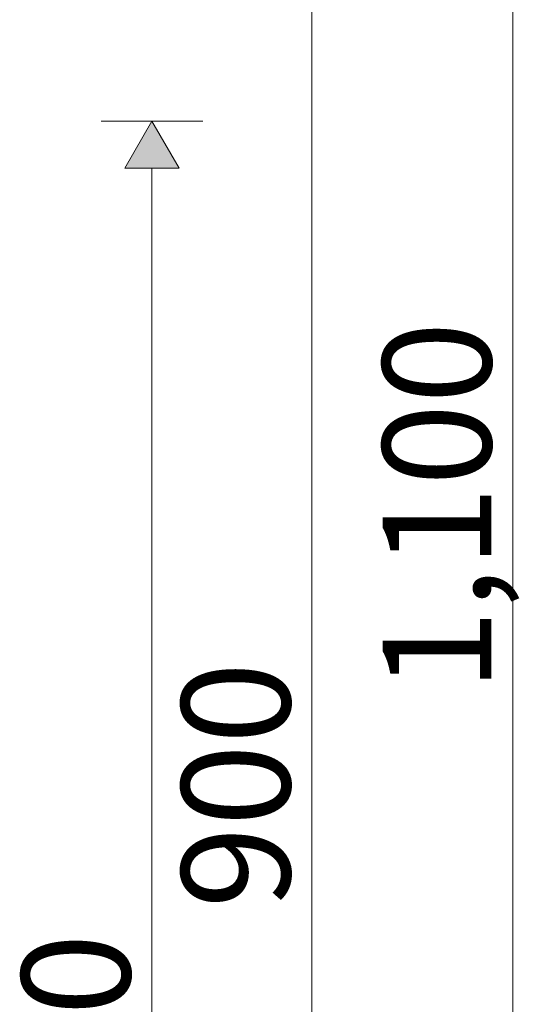
# Model space of a CAD drawing. Units: millimetres. Extents: x 24107 to 43770, y 90375 to 94134.
# Drawn here: x 41296 to 41480, y 92981 to 93344 of the extents above; entities that cross this region are included whole.
import ezdxf

# ---------------------------------------------------------------- set-up
doc = ezdxf.new("R2010")
doc.units = ezdxf.units.MM
doc.header["$MEASUREMENT"] = 0
doc.layers.add('TP -_07_3_0_Pen_No__225', color=5, linetype='Continuous', lineweight=0)
doc.layers.add('TP -_07_3_SA - TREPP - konstruktsioon_Pen_No__225', color=5, linetype='Continuous', lineweight=0)
doc.styles.add('GENERATED_STYLE_3', font='txt')

msp = doc.modelspace()

# ---------------------------------------------------------------- hatches: boundary and pattern name
at = {"layer": 'TP -_07_3_SA - TREPP - konstruktsioon_Pen_No__225', "linetype": 'Continuous', "lineweight": 0}
msp.add_hatch(color=5, dxfattribs=at).paths.add_polyline_path([(41344.8, 93306.53), (41334.8, 93289.21), (41354.8, 93289.21)])

# ---------------------------------------------------------------- linework, layer by layer
at = {"layer": 'TP -_07_3_SA - TREPP - konstruktsioon_Pen_No__225', "color": 5, "linetype": 'Continuous', "lineweight": 0}
for p, q in [((41477.77, 92623.85), (41477.77, 93689.21)), ((41403.7, 92623.85), (41403.7, 93489.21)), ((41363.55, 93306.53), (41326.05, 93306.53)), ((41344.8, 93306.53), (41334.8, 93289.21)), ((41344.8, 93306.53), (41354.8, 93289.21)), ((41354.8, 93289.21), (41334.8, 93289.21)), ((41344.8, 92623.85), (41344.8, 93289.21))]:
    msp.add_line(p, q, dxfattribs=at)

# ---------------------------------------------------------------- texts
at = {"layer": 'TP -_07_3_0_Pen_No__225', "color": 5, "linetype": 'Continuous', "lineweight": 0, "char_height": 40, "attachment_point": 7, "rotation": 90, "style": 'GENERATED_STYLE_3'}
for s, insert, width in [('\\A1;{\\pql;\\fSwis721 Cn BT|b0|i0|c0|p0;\\W1.000000;1,100}', (41469.77, 93096.44), 119.5836), ('\\A1;{\\pql;\\fSwis721 Cn BT|b0|i0|c0|p0;\\W1.000000;900}', (41395.7, 93016.53), 79.6876), ('\\A1;{\\pql;\\fSwis721 Cn BT|b0|i0|c0|p0;\\W1.000000;700}', (41336.8, 92916.53), 79.6876)]:
    msp.add_mtext(s, dxfattribs=dict(at, insert=insert, width=width))

doc.saveas('drawing.dxf')
